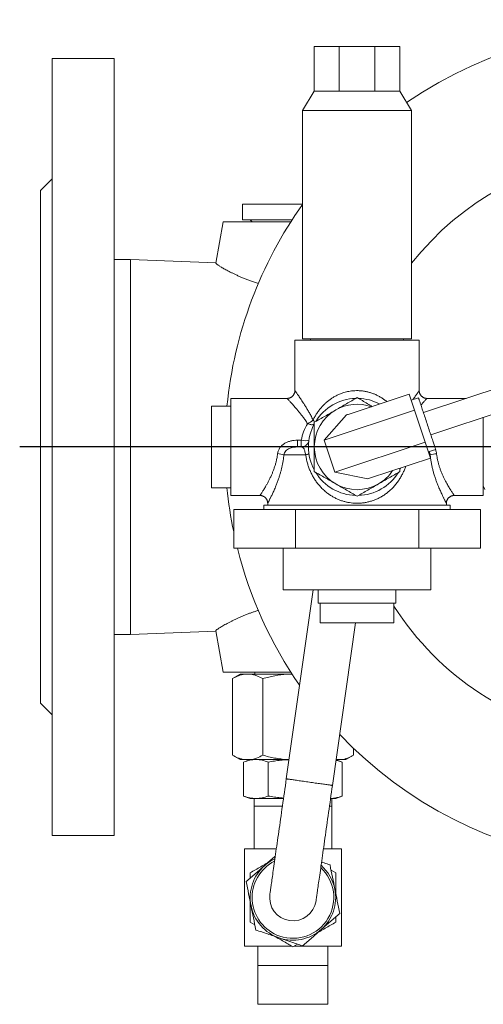
# Model space of a CAD drawing. Units: millimetres. Extents: x 88 to 785, y -55 to 678.
# Drawn here: x 88 to 207, y -55 to 199 of the extents above; entities that cross this region are included whole.
import ezdxf

# ---------------------------------------------------------------- set-up
doc = ezdxf.new("R2010")
doc.units = ezdxf.units.MM
doc.layers.add('FORMAT', color=7, linetype='Continuous')

# ---------------------------------------------------------------- blocks, each defined once
blk = doc.blocks.new('SW_CENTERMARKSYMBOL_1')
at = {"layer": 'FORMAT', "color": 0}
for p, q in [((0, 5), (0, 110)), ((-5, 0), (-160.35, 0)), ((0, 0), (-2.5, 0)), ((0, 0), (0, 2.5)), ((0, 0), (0, -2.5)), ((0, 0), (2.5, 0)), ((5, 0), (160.53, 0)), ((0, -5), (0, -110))]:
    blk.add_line(p, q, dxfattribs=at)

msp = doc.modelspace()

# ---------------------------------------------------------------- linework, layer by layer
at = {"color": 7, "linetype": 'Continuous', "lineweight": 15}
for p, q in [((163.59, 191.92), (163.59, 180.42)), ((170.01, 191.92), (163.59, 191.92)), ((170.01, 191.92), (170.01, 180.42)), ((179.18, 191.92), (170.01, 191.92)), ((185.59, 191.92), (179.18, 191.92)), ((179.18, 180.42), (179.18, 191.92)), ((185.59, 180.42), (185.59, 191.92)), ((112.09, 188.82), (96.09, 188.82)), ((96.09, 188.82), (96.09, -11.18)), ((112.09, 188.82), (112.09, -11.18)), ((163.59, 180.42), (160.59, 175.42)), ((170.01, 180.42), (163.59, 180.42)), ((179.18, 180.42), (170.01, 180.42)), ((185.59, 180.42), (179.18, 180.42)), ((188.59, 175.42), (185.59, 180.42)), ((160.59, 175.42), (160.59, 116.62)), ((174.59, 175.42), (160.59, 175.42)), ((188.59, 175.42), (174.59, 175.42)), ((188.59, 116.62), (188.59, 175.42)), ((96.09, 157.82), (93.09, 154.82)), ((93.09, 154.82), (93.09, 88.82)), ((145.09, 151.32), (145.09, 147.32)), ((160.59, 151.32), (145.09, 151.32)), ((157.9, 147.32), (145.09, 147.32)), ((147.09, 147.32), (147.59, 146.82)), ((140.09, 146.82), (138.21, 136.17)), ((157.58, 146.82), (140.09, 146.82)), ((116.26, 137.12), (112.09, 137.12)), ((138.22, 136.21), (116.26, 137.12)), ((116.26, 137.12), (116.26, 40.52)), ((309.26, 136.78), (191.67, 97.67)), ((193.57, 91.97), (311.15, 131.09)), ((174.59, 116.62), (160.59, 116.62)), ((162.59, 116.62), (162.59, 116.32)), ((188.59, 116.62), (174.59, 116.62)), ((186.59, 116.32), (186.59, 116.62)), ((158.59, 116.32), (158.59, 103.32)), ((174.59, 116.32), (158.59, 116.32)), ((190.59, 116.32), (174.59, 116.32)), ((190.59, 103.31), (190.59, 116.32)), ((172.33, 97.2), (187.99, 102.41)), ((189.36, 98.3), (187.99, 102.41)), ((190.41, 101.46), (188.51, 100.83)), ((190.59, 103.31), (190.59, 103.31)), ((142.09, 99.32), (137.09, 99.32)), ((137.09, 99.32), (137.09, 88.82)), ((156.59, 101.32), (142.09, 101.32)), ((142.09, 76.32), (142.09, 101.32)), ((202.66, 101.32), (192.59, 101.32)), ((166.11, 90.56), (189.36, 98.3)), ((171.91, 97.1), (166.11, 90.56)), ((192.09, 90.08), (189.36, 98.3)), ((207.09, 76.32), (207.09, 96.47)), ((93.09, 88.82), (93.09, 22.82)), ((137.09, 88.82), (137.09, 78.32)), ((159.27, 88.82), (160.23, 88.82)), ((166.11, 90.56), (168.84, 82.35)), ((168.84, 82.35), (192.09, 90.08)), ((193.46, 85.97), (192.09, 90.08)), ((192.93, 87.55), (194.83, 88.18)), ((177.8, 80.76), (193.46, 85.97)), ((168.84, 82.35), (177.4, 80.59)), ((207.09, 78.82), (207.45, 77.85)), ((137.09, 78.32), (142.09, 78.32)), ((142.09, 76.32), (149.6, 76.32)), ((199.59, 76.32), (207.09, 76.32)), ((150.59, 73.82), (150.59, 72.72)), ((174.59, 73.82), (150.59, 73.82)), ((151.59, 74.33), (151.59, 73.82)), ((198.59, 73.82), (174.59, 73.82)), ((197.59, 73.82), (197.59, 74.33)), ((198.59, 72.72), (198.59, 73.82)), ((142.84, 72.72), (142.84, 62.72)), ((158.72, 72.72), (142.84, 72.72)), ((158.72, 72.72), (158.72, 62.72)), ((190.47, 72.72), (158.72, 72.72)), ((190.47, 72.72), (190.47, 62.72)), ((206.35, 72.72), (190.47, 72.72)), ((206.35, 72.72), (206.35, 62.72)), ((158.72, 62.72), (142.84, 62.72)), ((155.59, 62.72), (155.59, 52.07)), ((190.47, 62.72), (158.72, 62.72)), ((206.35, 62.72), (190.47, 62.72)), ((193.59, 52.07), (193.59, 62.72)), ((155.59, 52.07), (193.59, 52.07)), ((163.3, 52.07), (156.38, 3.37)), ((164.59, 52.07), (164.59, 48.57)), ((184.59, 48.57), (184.59, 52.07)), ((164.59, 48.57), (184.59, 48.57)), ((165.09, 48.57), (165.09, 43.57)), ((184.09, 43.57), (184.09, 48.57)), ((184.09, 43.57), (165.09, 43.57)), ((168.26, 1.68), (174.22, 43.57)), ((116.26, 40.52), (138.22, 41.43)), ((138.21, 41.47), (140.09, 30.82)), ((112.09, 40.52), (116.26, 40.52)), ((157.58, 30.82), (140.09, 30.82)), ((148.29, 30.82), (148.29, 30.32)), ((144.5, 30.32), (142.5, 29.17)), ((142.5, 29.17), (142.5, 9.48)), ((145.63, 30.32), (144.5, 30.32)), ((147.18, 30.32), (145.63, 30.32)), ((156.54, 30.32), (147.18, 30.32)), ((150.3, 29.17), (150.3, 9.48)), ((157.9, 30.32), (156.54, 30.32)), ((93.09, 22.82), (96.09, 19.82)), ((173.68, 11.24), (173.68, 9.48)), ((142.5, 9.48), (144.5, 8.32)), ((145.63, 8.32), (144.5, 8.32)), ((147.09, 8.32), (145.39, 7.7)), ((145.39, 7.7), (145.39, -1.06)), ((147.18, 8.32), (145.63, 8.32)), ((156.54, 8.32), (147.18, 8.32)), ((151.74, 7.7), (151.74, -1.06)), ((157.08, 8.32), (156.54, 8.32)), ((170.56, 8.32), (169.2, 8.32)), ((170.79, 7.7), (169.2, 8.28)), ((171.68, 8.32), (170.56, 8.32)), ((170.79, 7.7), (170.79, -1.06)), ((171.68, 8.32), (173.68, 9.48)), ((145.39, -1.06), (147.09, -1.68)), ((148.57, -1.68), (147.09, -1.68)), ((148.09, -1.68), (148.09, -3.68)), ((155.66, -1.68), (148.57, -1.68)), ((169.09, -1.68), (167.78, -1.68)), ((168.09, -3.68), (168.09, -1.68)), ((169.09, -1.68), (170.79, -1.06)), ((148.09, -3.68), (148.09, -14.68)), ((168.09, -14.68), (168.09, -3.68)), ((96.09, -11.18), (112.09, -11.18)), ((153.81, -14.68), (145.59, -14.68)), ((145.59, -39.68), (145.59, -14.68)), ((170.59, -14.68), (165.93, -14.68)), ((170.59, -39.68), (170.59, -14.68)), ((167.91, -20.14), (169.09, -20.83)), ((169.09, -32.16), (169.09, -33.53)), ((148.27, -34.21), (147.09, -33.53)), ((157.74, -39.68), (145.59, -39.68)), ((149.09, -39.68), (149.09, -44.68)), ((159.27, -39.2), (158.09, -39.88)), ((170.59, -39.68), (158.44, -39.68)), ((167.09, -44.68), (167.09, -39.68)), ((167.09, -44.68), (149.09, -44.68)), ((149.09, -54.68), (149.09, -44.68)), ((167.09, -54.68), (167.09, -44.68)), ((167.09, -54.68), (149.09, -54.68))]:
    msp.add_line(p, q, dxfattribs=at)
at = {"color": 8, "linetype": 'Continuous', "lineweight": 0}
for p, q in [((159.27, 90.55), (159.27, 88.82)), ((159.27, 90.55), (160.23, 90.55)), ((160.23, 88.82), (160.23, 90.55)), ((161.38, 86.82), (155.77, 86.82)), ((193.42, 86.82), (193.17, 86.82)), ((155.37, -3.68), (148.09, -3.68)), ((168.09, -3.68), (167.5, -3.68))]:
    msp.add_line(p, q, dxfattribs=at)
at = {"color": 7, "linetype": 'Continuous', "lineweight": 15, "flags": 128}
for points in [[(190.41, 101.46), (190.42, 101.45), (190.43, 101.41), (190.45, 101.35), (190.48, 101.27), (190.51, 101.16), (190.56, 101.03), (190.61, 100.88), (190.66, 100.7), (190.73, 100.5), (190.8, 100.29), (190.88, 100.05), (190.97, 99.79), (191.06, 99.52), (191.16, 99.22), (191.26, 98.92), (191.37, 98.59), (191.48, 98.26), (191.59, 97.91), (191.71, 97.55), (191.84, 97.17), (191.96, 96.8), (192.09, 96.41), (192.22, 96.02), (192.35, 95.62), (192.49, 95.22), (192.62, 94.82)], [(192.62, 94.82), (192.75, 94.42), (192.89, 94.02), (193.02, 93.62), (193.15, 93.23), (193.28, 92.84), (193.4, 92.46), (193.53, 92.09), (193.65, 91.73), (193.76, 91.38), (193.88, 91.05), (193.98, 90.72), (194.09, 90.41), (194.18, 90.12), (194.27, 89.85), (194.36, 89.59), (194.44, 89.35), (194.51, 89.14), (194.58, 88.94), (194.64, 88.76), (194.69, 88.61), (194.73, 88.48), (194.77, 88.37), (194.79, 88.29), (194.81, 88.23), (194.83, 88.19), (194.83, 88.18)], [(185.6, 82.9), (185.71, 83.11), (185.88, 83.45)], [(156.38, 3.37), (156.25, 2.49), (156.13, 1.61), (156, 0.73), (155.88, -0.14), (155.75, -1.02), (155.63, -1.89), (155.51, -2.75), (155.38, -3.61), (155.26, -4.46), (155.14, -5.31), (155.02, -6.14), (154.91, -6.97), (154.79, -7.79), (154.67, -8.6), (154.56, -9.41), (154.45, -10.19), (154.34, -10.97), (154.23, -11.74), (154.12, -12.49), (154.02, -13.22), (153.91, -13.95), (153.81, -14.65), (153.72, -15.35), (153.62, -16.02), (153.53, -16.68), (153.43, -17.32), (153.35, -17.94), (153.26, -18.55), (153.18, -19.13), (153.1, -19.7), (153.02, -20.24), (152.94, -20.76), (152.87, -21.27), (152.8, -21.75), (152.74, -22.21), (152.68, -22.64), (152.62, -23.06), (152.56, -23.45), (152.51, -23.81), (152.46, -24.16), (152.42, -24.47), (152.37, -24.77), (152.34, -25.04), (152.3, -25.28), (152.27, -25.5), (152.24, -25.7), (152.22, -25.86), (152.2, -26.01), (152.18, -26.12), (152.17, -26.22), (152.16, -26.28), (152.15, -26.32), (152.15, -26.33)], [(164.03, -28.02), (164.03, -28.01), (164.04, -27.97), (164.05, -27.91), (164.06, -27.81), (164.08, -27.7), (164.1, -27.55), (164.12, -27.39), (164.15, -27.19), (164.18, -26.97), (164.22, -26.73), (164.26, -26.46), (164.3, -26.16), (164.34, -25.85), (164.39, -25.5), (164.44, -25.14), (164.5, -24.75), (164.56, -24.33), (164.62, -23.9), (164.69, -23.44), (164.75, -22.96), (164.82, -22.45), (164.9, -21.93), (164.98, -21.39), (165.06, -20.82), (165.14, -20.24), (165.23, -19.63), (165.31, -19.01), (165.41, -18.37), (165.5, -17.71), (165.6, -17.04), (165.69, -16.34), (165.79, -15.64), (165.9, -14.91), (166, -14.18), (166.11, -13.43), (166.22, -12.66), (166.33, -11.88), (166.44, -11.1), (166.55, -10.29), (166.67, -9.48), (166.79, -8.66), (166.9, -7.83), (167.02, -7), (167.14, -6.15), (167.27, -5.3), (167.39, -4.44), (167.51, -3.58), (167.63, -2.71), (167.76, -1.83), (167.88, -0.96), (168.01, -0.08), (168.13, 0.8), (168.26, 1.68)]]:
    msp.add_lwpolyline(points, dxfattribs=at)
at = {"color": 8, "linetype": 'Continuous', "lineweight": 0, "flags": 128}
for points in [[(163.6, 94.78), (163.56, 94.73), (163.47, 94.66), (163.36, 94.6), (163.22, 94.57), (163.07, 94.55), (162.9, 94.55), (162.71, 94.57), (162.51, 94.6), (162.3, 94.66), (162.08, 94.73), (161.86, 94.81)], [(156.38, 3.37), (156.39, 3.37), (156.43, 3.36), (156.49, 3.35), (156.58, 3.34), (156.69, 3.32), (156.83, 3.3), (156.99, 3.28), (157.17, 3.26), (157.38, 3.23), (157.6, 3.19), (157.85, 3.16), (158.12, 3.12), (158.4, 3.08), (158.7, 3.04), (159.02, 2.99), (159.35, 2.95), (159.69, 2.9), (160.04, 2.85), (160.41, 2.79), (160.78, 2.74), (161.16, 2.69), (161.54, 2.63), (161.93, 2.58), (162.32, 2.52), (162.71, 2.47), (163.09, 2.41), (163.48, 2.36), (163.85, 2.3), (164.23, 2.25), (164.59, 2.2), (164.94, 2.15), (165.29, 2.1), (165.62, 2.05), (165.93, 2.01), (166.23, 1.97), (166.52, 1.93), (166.78, 1.89), (167.03, 1.85), (167.26, 1.82), (167.46, 1.79), (167.64, 1.77), (167.81, 1.74), (167.94, 1.72), (168.05, 1.71), (168.14, 1.69), (168.21, 1.69), (168.24, 1.68), (168.26, 1.68)]]:
    msp.add_lwpolyline(points, dxfattribs=at)
at = {"color": 7, "linetype": 'Continuous', "lineweight": 15}
for centre, radius, start, end in [((248.09, 88.82), 107.5, 44.1664, 124.4118), ((248.09, 88.82), 76, 51.7991, 141.5264), ((248.09, 88.82), 107.5, 144.484, 174.3947), ((174.59, 88.82), 12.5, 91.7483, 148.2493), ((174.59, 88.82), 11, 70.3334, 120), ((174.59, 88.82), 12.5, 62.2536, 88.3204), ((174.59, 88.82), 11, 120, 180), ((174.59, 88.82), 12.5, 151.7033, 180), ((160.23, 90.82), 2, 270, 345.8171), ((174.59, 88.82), 12.5, 180, 208.25), ((174.59, 88.82), 11, 180, 240), ((174.59, 88.82), 12.5, 211.6921, 268.3241), ((174.59, 88.82), 12.5, 271.7242, 328.2631), ((174.59, 88.82), 11, 300, 326.4663), ((174.59, 88.82), 11, 240, 300), ((248.09, 88.82), 107.5, 185.6053, 191.732), ((248.09, 88.82), 107.5, 194.0513, 214.7895), ((248.09, 88.82), 76, 212.6369, 308.2009), ((248.09, 88.82), 107.5, 223.5084, 300.7723), ((158.09, -27.18), 11, 114.9602, 131.2312), ((158.09, -27.18), 11, 131.2312, 191.2312), ((158.09, -27.18), 10.5, 116.7544, 251.2312), ((158.09, -27.18), 10.5, 251.2312, 47.0546), ((158.09, -27.18), 11, 11.2312, 48.8487), ((158.09, -27.18), 11, 311.2312, 11.2312), ((158.09, -27.18), 6, 171.9045, 351.9045), ((158.09, -27.18), 11, 191.2312, 251.2312), ((158.09, -27.18), 11, 251.2312, 311.2312)]:
    msp.add_arc(centre, radius, start, end, dxfattribs=at)
at = {"color": 8, "linetype": 'Continuous', "lineweight": 0}
for centre, radius, start, end in [((160.29, 98.66), 4.16, 292.2602, 315.9733), ((162.18, 94.68), 1.55, 19.4268, 44.7579), ((161.22, 94.32), 3.9, 255.2908, 284.7092), ((153.36, 77.52), 9.61, 75.4819, 85.3881), ((161.27, 88.55), 1.73, 273.6501, 303.0386), ((195.83, 77.51), 9.61, 94.6121, 104.518)]:
    msp.add_arc(centre, radius, start, end, dxfattribs=at)
at = {"color": 7, "linetype": 'Continuous', "lineweight": 15}
for centre, major_axis, start_param, end_param in [((172.63, 97.9), (1.26, 0.67), 3.926991, 4.288358), ((178.46, 80.37), (1.41, 0.22), 1.994827, 2.356194)]:
    msp.add_ellipse(centre, major_axis=major_axis, ratio=0.372825, start_param=start_param, end_param=end_param, dxfattribs=at)
at = {"color": 8, "linetype": 'Continuous', "lineweight": 0}
msp.add_ellipse((174.59, 88.82), major_axis=(14.5, 0), ratio=0.862069, start_param=2.642021, end_param=3.00322, dxfattribs=at)
at = {"color": 7, "linetype": 'Continuous', "lineweight": 15}
for points, knots in [([(138.22, 136.17), (138.22, 136.15), (138.22, 136.12), (138.3, 136.03), (138.43, 135.92), (138.61, 135.78), (138.84, 135.61), (139.13, 135.42), (139.47, 135.21), (139.87, 134.98), (140.31, 134.72), (140.8, 134.45), (141.34, 134.16), (141.94, 133.85), (142.59, 133.52), (143.3, 133.18), (144.07, 132.83), (144.9, 132.47), (145.78, 132.1), (146.71, 131.74), (147.69, 131.39), (148.51, 131.1), (149.02, 130.95), (149.17, 130.9)], [0, 0, 0, 0, 0.0469727, 0.0928298, 0.1387221, 0.1845806, 0.2317058, 0.2788671, 0.3259945, 0.3731535, 0.4203456, 0.4675067, 0.5158276, 0.5641811, 0.6125035, 0.6637502, 0.7150335, 0.76628, 0.8189153, 0.8715905, 0.9242224, 0.976975, 1, 1, 1, 1]), ([(158.59, 103.32), (158.59, 103.26), (158.59, 103.14), (158.56, 102.95), (158.51, 102.75), (158.45, 102.56), (158.36, 102.38), (158.26, 102.21), (158.13, 102.04), (157.99, 101.88), (157.82, 101.74), (157.65, 101.62), (157.46, 101.52), (157.27, 101.44), (157.08, 101.38), (156.89, 101.34), (156.73, 101.32), (156.63, 101.32), (156.59, 101.32)], [0, 0, 0, 0, 0.0571986, 0.1198605, 0.1831787, 0.2469487, 0.3110369, 0.3753519, 0.4398243, 0.5110721, 0.5807272, 0.6487126, 0.7151733, 0.7802016, 0.8438523, 0.9061443, 0.9670677, 1, 1, 1, 1]), ([(169.09, 98.35), (170.01, 98.88), (170.93, 99.41), (172.76, 100.47), (173.68, 100.99), (174.59, 101.52)], [0, 0, 0, 0, 0.5, 0.5, 1, 1, 1, 1]), ([(174.59, 101.52), (175.05, 101.26), (175.95, 100.74), (177.26, 99.98), (178.12, 99.49), (178.52, 99.26)], [0, 0, 0, 0, 0.347941, 0.695853, 1, 1, 1, 1]), ([(192.59, 101.32), (192.55, 101.32), (192.44, 101.32), (192.27, 101.35), (192.07, 101.39), (191.88, 101.45), (191.69, 101.53), (191.5, 101.64), (191.32, 101.77), (191.16, 101.92), (191.03, 102.07), (190.91, 102.24), (190.81, 102.41), (190.73, 102.59), (190.67, 102.78), (190.62, 102.96), (190.6, 103.14), (190.59, 103.26), (190.59, 103.31)], [0, 0, 0, 0, 0.037609, 0.101586, 0.1659, 0.230452, 0.295172, 0.36695, 0.437122, 0.505593, 0.572518, 0.637997, 0.702087, 0.764811, 0.826163, 0.886107, 0.94458, 1, 1, 1, 1]), ([(163.59, 95.17), (164.51, 95.7), (165.43, 96.23), (167.26, 97.29), (168.18, 97.82), (169.09, 98.35)], [0, 0, 0, 0, 0.5, 0.5, 1, 1, 1, 1]), ([(163.59, 95.17), (163.59, 94.12), (163.59, 93.06), (163.59, 90.94), (163.59, 89.88), (163.59, 88.82)], [0, 0, 0, 0, 0.5, 0.5, 1, 1, 1, 1]), ([(162.21, 90.5), (162.21, 90.5), (162.21, 90.5), (162.2, 90.5), (162.2, 90.48), (162.2, 90.46), (162.19, 90.42), (162.18, 90.38), (162.17, 90.35), (162.17, 90.33)], [0, 0, 0, 0, 0.187139, 0.463664, 0.641552, 0.739068, 0.809419, 0.903003, 1, 1, 1, 1]), ([(163.59, 88.82), (163.59, 87.76), (163.59, 86.7), (163.59, 84.59), (163.59, 83.53), (163.59, 82.47)], [0, 0, 0, 0, 0.5, 0.5, 1, 1, 1, 1]), ([(169.09, 79.3), (168.18, 79.83), (167.26, 80.35), (165.43, 81.41), (164.51, 81.94), (163.59, 82.47)], [0, 0, 0, 0, 0.5, 0.5, 1, 1, 1, 1]), ([(185.59, 82.47), (184.68, 81.94), (183.76, 81.41), (181.93, 80.35), (181.01, 79.83), (180.09, 79.3)], [0, 0, 0, 0, 0.5, 0.5, 1, 1, 1, 1]), ([(185.59, 83.35), (185.59, 83.12), (185.59, 82.82), (185.59, 82.53), (185.59, 82.47)], [0, 0, 0, 0, 0.807524, 1, 1, 1, 1]), ([(174.59, 76.12), (173.68, 76.65), (172.76, 77.18), (170.93, 78.24), (170.01, 78.77), (169.09, 79.3)], [0, 0, 0, 0, 0.5, 0.5, 1, 1, 1, 1]), ([(180.09, 79.3), (179.18, 78.77), (178.26, 78.24), (176.43, 77.18), (175.51, 76.65), (174.59, 76.12)], [0, 0, 0, 0, 0.5, 0.5, 1, 1, 1, 1]), ([(149.6, 76.32), (149.65, 76.32), (149.77, 76.32), (149.95, 76.29), (150.15, 76.25), (150.35, 76.18), (150.54, 76.09), (150.73, 75.97), (150.89, 75.85), (151.04, 75.7), (151.18, 75.55), (151.29, 75.39), (151.38, 75.22), (151.46, 75.05), (151.52, 74.87), (151.56, 74.7), (151.58, 74.52), (151.59, 74.4), (151.59, 74.34), (151.59, 74.33)], [0, 0, 0, 0, 0.050581, 0.114983, 0.179569, 0.244288, 0.314812, 0.383765, 0.451128, 0.517017, 0.581503, 0.64462, 0.706372, 0.766735, 0.825654, 0.883046, 0.93879, 0.992723, 1, 1, 1, 1]), ([(197.59, 74.33), (197.59, 74.34), (197.59, 74.41), (197.6, 74.54), (197.63, 74.73), (197.68, 74.92), (197.75, 75.11), (197.84, 75.29), (197.94, 75.46), (198.06, 75.62), (198.2, 75.77), (198.36, 75.9), (198.54, 76.02), (198.73, 76.13), (198.92, 76.21), (199.12, 76.27), (199.32, 76.31), (199.47, 76.32), (199.56, 76.32), (199.59, 76.32)], [0, 0, 0, 0, 0.008321, 0.067885, 0.129208, 0.191686, 0.254933, 0.318703, 0.38284, 0.447236, 0.511816, 0.576523, 0.646993, 0.715894, 0.783207, 0.84905, 0.91349, 0.976562, 1, 1, 1, 1]), ([(149.18, 46.75), (148.9, 46.66), (148.34, 46.48), (147.53, 46.2), (146.71, 45.9), (145.89, 45.58), (145.07, 45.25), (144.28, 44.91), (143.53, 44.57), (142.81, 44.23), (142.13, 43.89), (141.48, 43.56), (140.87, 43.23), (140.31, 42.92), (139.8, 42.63), (139.36, 42.37), (139, 42.13), (138.71, 41.94), (138.49, 41.78), (138.32, 41.64), (138.23, 41.54), (138.2, 41.49), (138.21, 41.47), (138.21, 41.47)], [0, 0, 0, 0, 0.042024, 0.084404, 0.126762, 0.175059, 0.223389, 0.271688, 0.321141, 0.370628, 0.420081, 0.473056, 0.526073, 0.579046, 0.633696, 0.688397, 0.743043, 0.7936, 0.8442, 0.894754, 0.94706, 0.999418, 1, 1, 1, 1]), ([(142.5, 29.17), (143.02, 29.46), (143.54, 29.72), (144.58, 30.11), (145.1, 30.25), (145.63, 30.32)], [0, 0, 0, 0, 0.5, 0.5, 1, 1, 1, 1]), ([(147.18, 30.32), (147.44, 30.29), (147.71, 30.23), (148.24, 30.1), (148.5, 30.01), (149.28, 29.71), (149.79, 29.46), (150.3, 29.17)], [0, 0, 0, 0, 0.25, 0.25, 0.5, 0.5, 1, 1, 1, 1]), ([(150.3, 29.17), (151.32, 29.46), (152.36, 29.72), (154.45, 30.11), (155.49, 30.25), (156.54, 30.32)], [0, 0, 0, 0, 0.5, 0.5, 1, 1, 1, 1]), ([(145.63, 8.32), (145.36, 8.36), (145.1, 8.41), (144.57, 8.55), (144.3, 8.63), (143.52, 8.93), (143.01, 9.18), (142.5, 9.48)], [0, 0, 0, 0, 0.25, 0.25, 0.5, 0.5, 1, 1, 1, 1]), ([(148.57, 8.32), (148.04, 8.32), (147.51, 8.27), (146.45, 8.05), (145.92, 7.9), (145.39, 7.7)], [0, 0, 0, 0, 0.5, 0.5, 1, 1, 1, 1]), ([(150.3, 9.48), (149.79, 9.18), (149.27, 8.93), (148.22, 8.53), (147.7, 8.39), (147.18, 8.32)], [0, 0, 0, 0, 0.5, 0.5, 1, 1, 1, 1]), ([(151.74, 7.7), (151.21, 7.9), (150.68, 8.05), (149.62, 8.27), (149.1, 8.32), (148.57, 8.32)], [0, 0, 0, 0, 0.5, 0.5, 1, 1, 1, 1]), ([(156.54, 8.32), (156.01, 8.36), (155.48, 8.41), (154.42, 8.55), (153.9, 8.63), (152.34, 8.93), (151.31, 9.18), (150.3, 9.48)], [0, 0, 0, 0, 0.25, 0.25, 0.5, 0.5, 1, 1, 1, 1]), ([(157.08, 8.3), (156.89, 8.29), (156.16, 8.28), (154.91, 8.17), (153.32, 7.98), (152.27, 7.79), (151.74, 7.7)], [0, 0, 0, 0, 0.107047, 0.402968, 0.70147, 1, 1, 1, 1]), ([(170.79, 7.7), (170.53, 7.79), (170.07, 7.95), (169.53, 8.1), (169.26, 8.15), (169.18, 8.16)], [0, 0, 0, 0, 0.495259, 0.860094, 1, 1, 1, 1]), ([(173.68, 9.48), (173.43, 9.33), (173.17, 9.19), (172.65, 8.94), (172.39, 8.83), (171.61, 8.53), (171.08, 8.39), (170.56, 8.32)], [0, 0, 0, 0, 0.25, 0.25, 0.5, 0.5, 1, 1, 1, 1]), ([(145.39, -1.06), (145.92, -1.25), (146.45, -1.41), (147.51, -1.62), (148.04, -1.68), (148.57, -1.68)], [0, 0, 0, 0, 0.5, 0.5, 1, 1, 1, 1]), ([(148.57, -1.68), (149.1, -1.68), (149.62, -1.62), (150.68, -1.41), (151.21, -1.25), (151.74, -1.06)], [0, 0, 0, 0, 0.5, 0.5, 1, 1, 1, 1]), ([(151.74, -1.06), (152.26, -1.15), (153.31, -1.33), (154.62, -1.5), (155.41, -1.55), (155.67, -1.57)], [0, 0, 0, 0, 0.401019, 0.802002, 1, 1, 1, 1]), ([(167.78, -1.67), (167.93, -1.67), (168.27, -1.66), (168.81, -1.59), (169.4, -1.48), (170.07, -1.31), (170.53, -1.15), (170.79, -1.06)], [0, 0, 0, 0, 0.142739, 0.338972, 0.536262, 0.733559, 1, 1, 1, 1]), ([(153.55, -16.54), (153.45, -16.62), (152.95, -17.06), (152.05, -17.85), (151.24, -18.55), (150.84, -18.91)], [0, 0, 0, 0, 0.109946, 0.554986, 1, 1, 1, 1]), ([(150.84, -18.91), (150.05, -19.6), (149.25, -20.3), (147.66, -21.7), (146.86, -22.39), (146.07, -23.09)], [0, 0, 0, 0, 0.5, 0.5, 1, 1, 1, 1]), ([(147.09, -20.83), (147.55, -20.57), (148.45, -20.04), (149.82, -19.25), (150.89, -18.63), (151.51, -18.28), (151.66, -18.19)], [0, 0, 0, 0, 0.299824, 0.599622, 0.90175, 1, 1, 1, 1]), ([(167.64, -18.81), (167.14, -18.64), (166.41, -18.39), (165.68, -18.14), (165.45, -18.06)], [0, 0, 0, 0, 0.688936, 1, 1, 1, 1]), ([(168.88, -25.04), (168.68, -24), (168.47, -22.96), (168.06, -20.88), (167.85, -19.84), (167.64, -18.81)], [0, 0, 0, 0, 0.5, 0.5, 1, 1, 1, 1]), ([(147.09, -22.19), (147.09, -21.79), (147.09, -21.34), (147.09, -20.88), (147.09, -20.83)], [0, 0, 0, 0, 0.875402, 1, 1, 1, 1]), ([(169.09, -20.83), (169.09, -20.88), (169.09, -21.45), (169.09, -22.52), (169.09, -24.07), (169.09, -25.26), (169.09, -25.94), (169.09, -26.1)], [0, 0, 0, 0, 0.03246, 0.324237, 0.615993, 0.909933, 1, 1, 1, 1]), ([(146.07, -23.09), (146.27, -24.13), (146.48, -25.17), (146.89, -27.24), (147.1, -28.28), (147.3, -29.32)], [0, 0, 0, 0, 0.5, 0.5, 1, 1, 1, 1]), ([(170.12, -31.26), (169.91, -30.23), (169.71, -29.19), (169.29, -27.11), (169.09, -26.07), (168.88, -25.04)], [0, 0, 0, 0, 0.5, 0.5, 1, 1, 1, 1]), ([(147.09, -33.53), (147.09, -33), (147.09, -32.08), (147.09, -30.75), (147.09, -29.57), (147.09, -28.73), (147.09, -28.3), (147.09, -28.26)], [0, 0, 0, 0, 0.304461, 0.528742, 0.753015, 0.978418, 1, 1, 1, 1]), ([(147.3, -29.32), (147.51, -30.36), (147.72, -31.4), (148.13, -33.47), (148.33, -34.51), (148.54, -35.55)], [0, 0, 0, 0, 0.5, 0.5, 1, 1, 1, 1]), ([(165.34, -35.45), (166.14, -34.75), (166.93, -34.06), (168.53, -32.66), (169.32, -31.96), (170.12, -31.26)], [0, 0, 0, 0, 0.5, 0.5, 1, 1, 1, 1]), ([(160.57, -39.64), (161.36, -38.94), (162.16, -38.24), (163.75, -36.85), (164.55, -36.15), (165.34, -35.45)], [0, 0, 0, 0, 0.5, 0.5, 1, 1, 1, 1]), ([(169.09, -33.53), (168.64, -33.79), (167.73, -34.31), (166.36, -35.1), (165.29, -35.72), (164.68, -36.08), (164.53, -36.16)], [0, 0, 0, 0, 0.299823, 0.599621, 0.90175, 1, 1, 1, 1]), ([(154.55, -37.59), (153.55, -37.25), (152.55, -36.91), (150.54, -36.23), (149.54, -35.89), (148.54, -35.55)], [0, 0, 0, 0, 0.5, 0.5, 1, 1, 1, 1]), ([(158.09, -39.88), (157.64, -39.62), (156.73, -39.1), (155.36, -38.3), (154.29, -37.69), (153.68, -37.33), (153.53, -37.24)], [0, 0, 0, 0, 0.299823, 0.599621, 0.901751, 1, 1, 1, 1]), ([(160.57, -39.64), (159.57, -39.3), (158.56, -38.96), (156.56, -38.27), (155.55, -37.93), (154.55, -37.59)], [0, 0, 0, 0, 0.5, 0.5, 1, 1, 1, 1])]:
    msp.add_open_spline(points, degree=3, knots=knots, dxfattribs=at)
at = {"color": 8, "linetype": 'Continuous', "lineweight": 0}
for points, knots in [([(158.59, 103.32), (158.6, 103.32), (158.61, 103.3), (158.68, 103.19), (158.8, 103.03), (158.97, 102.79), (159.17, 102.5), (159.42, 102.15), (159.71, 101.73), (160.03, 101.26), (160.38, 100.74), (160.77, 100.14), (161.21, 99.45), (161.7, 98.65), (162.2, 97.81), (162.63, 97.03), (162.99, 96.35), (163.18, 95.96), (163.28, 95.77)], [0, 0, 0, 0, 0.058922, 0.118052, 0.17563, 0.233214, 0.292557, 0.351906, 0.41336, 0.474823, 0.537595, 0.600374, 0.676294, 0.752222, 0.829656, 0.907092, 0.953508, 1, 1, 1, 1]), ([(163.28, 95.77), (163.43, 96.06), (163.72, 96.64), (164.23, 97.46), (164.79, 98.26), (165.38, 98.98), (165.98, 99.62), (166.57, 100.18), (167.21, 100.72), (167.91, 101.23), (168.65, 101.7), (169.44, 102.13), (170.29, 102.5), (171.1, 102.79), (171.83, 102.99), (172.49, 103.13), (173.22, 103.25), (174.02, 103.32), (174.91, 103.33), (175.8, 103.27), (176.69, 103.14), (177.55, 102.95), (178.38, 102.69), (179.2, 102.38), (180, 102), (180.77, 101.56), (181.52, 101.06), (182, 100.7), (182.23, 100.5), (182.24, 100.49)], [0, 0, 0, 0, 0.044749, 0.089498, 0.134928, 0.180355, 0.218071, 0.255814, 0.293522, 0.332637, 0.371797, 0.410896, 0.452004, 0.493106, 0.52152, 0.549967, 0.578377, 0.615047, 0.651716, 0.689741, 0.727768, 0.764833, 0.801902, 0.840078, 0.878259, 0.918176, 0.958097, 0.998854, 1, 1, 1, 1]), ([(188.97, 100.98), (189.02, 101.06), (189.19, 101.31), (189.44, 101.68), (189.72, 102.09), (189.96, 102.43), (190.17, 102.72), (190.33, 102.96), (190.46, 103.14), (190.55, 103.26), (190.59, 103.32), (190.59, 103.32), (190.59, 103.31)], [0, 0, 0, 0, 0.0528671, 0.1736643, 0.2942803, 0.401787, 0.509282, 0.6194985, 0.7297049, 0.8394139, 0.9530964, 1, 1, 1, 1]), ([(161.86, 94.81), (161.76, 94.98), (161.54, 95.31), (161.14, 95.9), (160.66, 96.56), (160.1, 97.29), (159.55, 97.97), (159.05, 98.57), (158.6, 99.09), (158.22, 99.54), (157.85, 99.95), (157.53, 100.3), (157.25, 100.61), (157.02, 100.86), (156.84, 101.06), (156.7, 101.21), (156.62, 101.3), (156.58, 101.33), (156.59, 101.32), (156.59, 101.32)], [0, 0, 0, 0, 0.0451634, 0.0904036, 0.1656815, 0.2409586, 0.3176211, 0.394276, 0.4561243, 0.5179673, 0.5810033, 0.6440315, 0.7023179, 0.7605968, 0.8205269, 0.8804503, 0.9382438, 0.9960359, 1, 1, 1, 1]), ([(192.59, 101.31), (192.59, 101.32), (192.59, 101.32), (192.54, 101.27), (192.43, 101.15), (192.24, 100.95), (192, 100.68), (191.77, 100.44), (191.55, 100.18), (191.34, 99.95), (191.12, 99.71), (191.03, 99.6)], [0, 0, 0, 0, 0.048902, 0.17753, 0.316604, 0.455697, 0.600273, 0.744873, 0.771551, 0.897092, 1, 1, 1, 1]), ([(159.27, 90.55), (158.99, 90.55), (158.7, 90.53), (158.14, 90.47), (157.86, 90.43), (157.31, 90.3), (157.04, 90.22), (156.51, 90.02), (156.26, 89.9), (155.77, 89.62), (155.54, 89.45), (155.11, 89.08), (154.92, 88.87), (154.59, 88.42), (154.44, 88.17), (154.23, 87.65), (154.16, 87.38), (154.13, 87.1)], [0, 0, 0, 0, 0.125, 0.125, 0.25, 0.25, 0.375, 0.375, 0.5, 0.5, 0.625, 0.625, 0.75, 0.75, 0.875, 0.875, 1, 1, 1, 1]), ([(155.77, 86.82), (155.8, 87), (155.86, 87.18), (156.03, 87.5), (156.13, 87.66), (156.38, 87.93), (156.52, 88.05), (156.82, 88.27), (156.98, 88.36), (157.49, 88.58), (157.84, 88.68), (158.55, 88.8), (158.91, 88.82), (159.27, 88.82)], [0, 0, 0, 0, 0.125, 0.125, 0.25, 0.25, 0.375, 0.375, 0.5, 0.5, 0.75, 0.75, 1, 1, 1, 1]), ([(160.23, 88.82), (160.35, 88.82), (160.47, 88.8), (160.69, 88.68), (160.79, 88.58), (160.92, 88.36), (160.97, 88.27), (161.05, 88.05), (161.09, 87.93), (161.17, 87.66), (161.21, 87.51), (161.29, 87.18), (161.33, 87), (161.38, 86.82)], [0, 0, 0, 0, 0.25, 0.25, 0.5, 0.5, 0.625, 0.625, 0.75, 0.75, 0.875, 0.875, 1, 1, 1, 1]), ([(149.6, 76.33), (149.59, 76.33), (149.59, 76.32), (149.62, 76.36), (149.69, 76.47), (149.81, 76.65), (149.97, 76.88), (150.15, 77.17), (150.37, 77.51), (150.6, 77.89), (150.86, 78.32), (151.16, 78.83), (151.5, 79.44), (151.88, 80.15), (152.26, 80.91), (152.62, 81.69), (152.94, 82.48), (153.23, 83.26), (153.5, 84.08), (153.74, 84.93), (153.92, 85.72), (154.05, 86.44), (154.1, 86.88), (154.13, 87.1)], [0, 0, 0, 0, 0.009732, 0.058884, 0.108218, 0.157567, 0.206737, 0.253549, 0.300532, 0.347596, 0.394624, 0.441473, 0.500138, 0.558982, 0.61783, 0.676501, 0.726735, 0.777193, 0.827687, 0.878065, 0.928231, 0.964116, 1, 1, 1, 1]), ([(155.77, 86.82), (155.74, 86.57), (155.69, 86.07), (155.58, 85.29), (155.44, 84.5), (155.27, 83.69), (155.08, 82.89), (154.87, 82.11), (154.64, 81.34), (154.36, 80.52), (154.05, 79.67), (153.75, 78.88), (153.47, 78.23), (153.24, 77.69), (153.02, 77.2), (152.81, 76.74), (152.61, 76.32), (152.42, 75.93), (152.24, 75.58), (152.08, 75.26), (151.93, 74.96), (151.8, 74.71), (151.69, 74.5), (151.62, 74.37), (151.59, 74.31), (151.59, 74.33), (151.6, 74.33)], [0, 0, 0, 0, 0.037598, 0.075321, 0.117737, 0.160195, 0.202616, 0.246439, 0.290301, 0.334127, 0.392047, 0.449966, 0.489525, 0.529112, 0.568668, 0.606413, 0.644185, 0.681926, 0.720891, 0.759893, 0.798851, 0.846067, 0.893279, 0.941957, 0.990634, 1, 1, 1, 1]), ([(187.12, 83.86), (187.07, 83.7), (186.91, 83.23), (186.59, 82.47), (186.15, 81.56), (185.63, 80.65), (185.02, 79.75), (184.34, 78.9), (183.63, 78.14), (182.89, 77.46), (182.14, 76.85), (181.33, 76.3), (180.49, 75.8), (179.62, 75.38), (178.74, 75.03), (177.85, 74.75), (176.93, 74.54), (176.02, 74.39), (175.13, 74.32), (174.29, 74.32), (173.46, 74.37), (172.64, 74.47), (171.84, 74.63), (171.02, 74.84), (170.19, 75.13), (169.35, 75.48), (168.55, 75.89), (167.78, 76.35), (166.98, 76.9), (166.16, 77.56), (165.35, 78.34), (164.61, 79.19), (163.95, 80.05), (163.39, 80.93), (162.9, 81.81), (162.47, 82.73), (162.11, 83.68), (161.8, 84.68), (161.54, 85.73), (161.43, 86.46), (161.38, 86.82)], [0, 0, 0, 0, 0.013811, 0.040451, 0.067028, 0.097111, 0.127275, 0.157437, 0.187517, 0.214185, 0.240964, 0.267765, 0.294514, 0.321157, 0.346246, 0.37142, 0.396584, 0.421661, 0.445391, 0.467218, 0.489137, 0.51109, 0.533017, 0.554851, 0.579292, 0.603827, 0.628409, 0.65297, 0.677432, 0.708572, 0.739808, 0.771055, 0.802207, 0.829913, 0.857721, 0.885556, 0.913348, 0.941041, 0.970521, 1, 1, 1, 1]), ([(193.42, 86.82), (193.4, 86.89), (193.36, 87.07), (193.26, 87.34), (193.13, 87.52), (193.08, 87.59)], [0, 0, 0, 0, 0.234063, 0.677435, 1, 1, 1, 1]), ([(197.59, 74.33), (197.59, 74.33), (197.59, 74.33), (197.57, 74.37), (197.52, 74.46), (197.45, 74.59), (197.36, 74.76), (197.25, 74.98), (197.12, 75.23), (196.99, 75.48), (196.85, 75.76), (196.69, 76.08), (196.49, 76.51), (196.27, 76.97), (196.04, 77.48), (195.79, 78.03), (195.52, 78.67), (195.23, 79.42), (194.91, 80.27), (194.6, 81.18), (194.32, 82.1), (194.07, 83.02), (193.86, 83.93), (193.67, 84.87), (193.52, 85.84), (193.45, 86.5), (193.42, 86.82)], [0, 0, 0, 0, 0.022, 0.057678, 0.092862, 0.128084, 0.163271, 0.199785, 0.236337, 0.272856, 0.292329, 0.332583, 0.372877, 0.413136, 0.45472, 0.49634, 0.537928, 0.59179, 0.645653, 0.700626, 0.755598, 0.804004, 0.852407, 0.901747, 0.951084, 1, 1, 1, 1]), ([(194.74, 88.15), (194.74, 88.14), (194.81, 88.02), (194.9, 87.78), (195.01, 87.44), (195.04, 87.21), (195.06, 87.1)], [0, 0, 0, 0, 0.028579, 0.360983, 0.692159, 1, 1, 1, 1]), ([(195.06, 87.1), (195.09, 86.82), (195.17, 86.25), (195.33, 85.42), (195.53, 84.6), (195.76, 83.82), (196.03, 83.03), (196.34, 82.24), (196.67, 81.45), (197.02, 80.71), (197.36, 80.04), (197.69, 79.43), (198, 78.88), (198.29, 78.37), (198.57, 77.91), (198.82, 77.5), (199.04, 77.15), (199.23, 76.86), (199.39, 76.63), (199.5, 76.46), (199.57, 76.36), (199.6, 76.31), (199.59, 76.33), (199.59, 76.33)], [0, 0, 0, 0, 0.046542, 0.093625, 0.140848, 0.188099, 0.235219, 0.289088, 0.3431, 0.397126, 0.451011, 0.500685, 0.550542, 0.600441, 0.650259, 0.699899, 0.749045, 0.79835, 0.847634, 0.896752, 0.940491, 0.994337, 1, 1, 1, 1])]:
    msp.add_open_spline(points, degree=3, knots=knots, dxfattribs=at)

# ---------------------------------------------------------------- block references
at = {"layer": 'FORMAT'}
msp.add_blockref('SW_CENTERMARKSYMBOL_1', (248.09, 88.82), dxfattribs=at)

doc.saveas('drawing.dxf')
